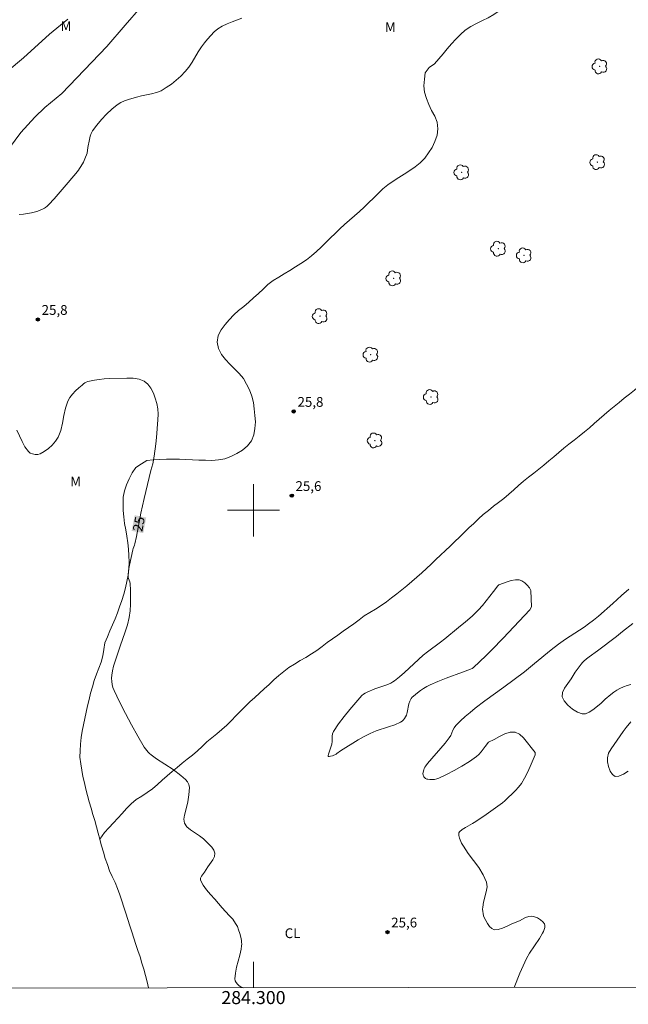
# Model space of a CAD drawing. Units: metres. Extents: x 284085 to 284600, y 1664922 to 1665486.
# Drawn here: x 284264 to 284357, y 1664924 to 1665075 of the extents above; entities that cross this region are included whole.
import ezdxf
from ezdxf.enums import TextEntityAlignment as Align

# ---------------------------------------------------------------- set-up
doc = ezdxf.new("R2010")
doc.units = ezdxf.units.M
doc.header["$MEASUREMENT"] = 0
for name, color, linetype, lineweight in [('Articulacao', 7, 'Continuous', 18), ('Malha_Coordenadas', 7, 'Continuous', 15), ('Topon_Curvas_Mestras_Masc', 255, 'Continuous', 9)]:
    doc.layers.add(name, color=color, linetype=linetype, lineweight=lineweight)
for name, color, linetype, lineweight, true_color in [('Arvores_Isoladas', 7, 'Continuous', 18, 0x00ff33), ('Cultura', 7, 'Orla8', 9, 0x00ff33), ('Curvas_Intermediarias', 7, 'Continuous', 9, 0x783c14), ('Curvas_Mestras', 7, 'Continuous', 20, 0x783c14), ('Pto_Cotado', 7, 'Continuous', 9, 0x783c14), ('Topon_Cultura', 7, 'Continuous', 9, 0x00ff33), ('Topon_Curvas_Mestras', 7, 'Continuous', 9, 0x783c14), ('Topon_Pto_Cotado', 7, 'Continuous', 9, 0x783c14), ('Topon_Vegetacao', 7, 'Continuous', 9, 0x00ff33), ('Vegetacao', 7, 'Orla8', 9, 0x00ff33)]:
    doc.layers.add(name, color=color, linetype=linetype, lineweight=lineweight, true_color=true_color)
doc.styles.add('Arial', font='arial.ttf', dxfattribs={"height": 1.5})
doc.styles.get("Standard").update_dxf_attribs({"font": 'arial.ttf'})
doc.linetypes.add('Orla8', pattern='A,6,-0.5,["V",Standard,S=1,R=0,X=-0.5,Y=-1],-0.5,6,-0.5,["V",Standard,S=1,R=0,X=-0.5,Y=-1],-0.5', length=14)

# ---------------------------------------------------------------- blocks, each defined once
blk = doc.blocks.new('Cotas')
at = {"layer": 'Pto_Cotado'}
blk.add_hatch(color=256, dxfattribs=at).paths.add_polyline_path([(0, 0.24, 1), (0, -0.24, 1)])
at = {"layer": 'Pto_Cotado', "lineweight": -3}
blk.add_lwpolyline([(0, -0.24, -1), (0, 0.24, -1)], format="xyb", close=True, dxfattribs=at)
blk = doc.blocks.new('Arvore')
at = {"layer": 'Arvores_Isoladas'}
blk.add_lwpolyline([(-0.72, 0.49, 0.872324), (-0.72, -0.55, 0.862983), (0.28, -0.83, 0.900105), (0.89, 0.03, 0.863155), (0.26, 0.86, 0.882486)], format="xyb", close=True, dxfattribs=at)
blk.add_circle((0, 0), 0.0286, dxfattribs=at)

msp = doc.modelspace()

# ---------------------------------------------------------------- linework, layer by layer
at = {"layer": 'Articulacao', "flags": 128}
msp.add_lwpolyline([(284100.62, 1665480.82), (284582.42, 1665481.51), (284583.2, 1664927.24), (284101.42, 1664926.55), (284100.62, 1665480.82)], close=True, dxfattribs=at)
at = {"layer": 'Cultura', "flags": 128}
msp.add_lwpolyline([(284276.44, 1664949.61), (284276.44, 1664949.61), (284277.18, 1664950.61), (284277.85, 1664951.35), (284278.53, 1664952.09), (284279.2, 1664952.83), (284279.88, 1664953.56), (284280.56, 1664954.3), (284281.26, 1664955.02), (284282.03, 1664955.66), (284282.87, 1664956.2), (284283.71, 1664956.74), (284284.52, 1664957.33), (284285.29, 1664957.96), (284286.03, 1664958.64), (284286.78, 1664959.3), (284287.54, 1664959.95), (284288.3, 1664960.6), (284289.08, 1664961.23), (284289.85, 1664961.86), (284290.64, 1664962.49), (284291.4, 1664963.14), (284292.12, 1664963.83), (284292.86, 1664964.5), (284293.63, 1664965.13), (284294.41, 1664965.77), (284295.17, 1664966.41), (284295.92, 1664967.07), (284296.63, 1664967.79), (284297.32, 1664968.51), (284298.01, 1664969.23), (284298.72, 1664969.94), (284299.44, 1664970.63), (284300.19, 1664971.3), (284300.92, 1664971.98), (284301.66, 1664972.65), (284302.4, 1664973.32), (284303.14, 1664974), (284303.88, 1664974.67), (284304.66, 1664975.3), (284305.44, 1664975.92), (284306.3, 1664976.44), (284307.15, 1664976.97), (284308.01, 1664977.46), (284308.87, 1664977.98), (284309.71, 1664978.53), (284310.51, 1664979.13), (284311.3, 1664979.74), (284312.13, 1664980.3), (284312.93, 1664980.89), (284313.76, 1664981.46), (284314.59, 1664982.02), (284315.4, 1664982.61), (284316.19, 1664983.22), (284316.99, 1664983.82), (284317.85, 1664984.34), (284318.7, 1664984.86), (284319.55, 1664985.39), (284320.37, 1664985.96), (284321.17, 1664986.57), (284321.95, 1664987.19), (284322.73, 1664987.81), (284323.51, 1664988.44), (284324.28, 1664989.09), (284325.03, 1664989.74), (284325.78, 1664990.4), (284326.52, 1664991.08), (284327.24, 1664991.77), (284327.96, 1664992.46), (284328.69, 1664993.15), (284329.43, 1664993.82), (284330.15, 1664994.52), (284330.86, 1664995.22), (284331.59, 1664995.9), (284332.3, 1664996.61), (284333.03, 1664997.3), (284333.75, 1664997.99), (284334.48, 1664998.68), (284335.23, 1664999.34), (284336, 1664999.98), (284336.77, 1665000.61), (284337.57, 1665001.21), (284338.36, 1665001.82), (284339.13, 1665002.47), (284339.89, 1665003.12), (284340.64, 1665003.78), (284341.39, 1665004.44), (284342.17, 1665005.07), (284342.96, 1665005.68), (284343.75, 1665006.3), (284344.52, 1665006.93), (284345.29, 1665007.57), (284346.06, 1665008.21), (284346.82, 1665008.86), (284347.59, 1665009.5), (284348.36, 1665010.13), (284349.15, 1665010.76), (284349.93, 1665011.37), (284350.72, 1665012), (284351.48, 1665012.64), (284352.24, 1665013.3), (284353, 1665013.95), (284353.74, 1665014.62), (284354.5, 1665015.27), (284355.28, 1665015.89), (284356.06, 1665016.52), (284356.83, 1665017.16), (284357.61, 1665017.78), (284358.38, 1665018.42), (284359.16, 1665019.06), (284359.94, 1665019.68), (284360.73, 1665020.3), (284361.5, 1665020.93), (284362.28, 1665021.56), (284363.06, 1665022.19), (284363.82, 1665022.83), (284364.59, 1665023.47), (284365.35, 1665024.12), (284366.11, 1665024.78), (284366.87, 1665025.42), (284367.62, 1665026.08), (284368.5, 1665026.57), (284369.38, 1665027.05), (284370.18, 1665027.65), (284370.95, 1665028.28), (284371.74, 1665028.9), (284372.54, 1665029.5), (284373.35, 1665030.09), (284374.16, 1665030.67), (284374.95, 1665031.28), (284375.73, 1665031.92), (284376.49, 1665032.56), (284377.26, 1665033.21), (284378.02, 1665033.85), (284378.77, 1665034.51), (284379.52, 1665035.18), (284380.28, 1665035.83), (284381.05, 1665036.46), (284381.83, 1665037.09), (284382.61, 1665037.72), (284383.39, 1665038.35), (284384.14, 1665039), (284384.88, 1665039.68), (284385.6, 1665040.38), (284386.29, 1665041.09), (284386.99, 1665041.81), (284387.69, 1665042.53), (284388.39, 1665043.25), (284389.1, 1665043.95), (284389.81, 1665044.65), (284390.53, 1665045.35), (284391.25, 1665046.04), (284391.99, 1665046.72), (284392.76, 1665047.35), (284393.52, 1665048), (284394.28, 1665048.65), (284395.03, 1665049.31), (284395.78, 1665049.97), (284396.54, 1665050.63), (284397.31, 1665051.27), (284398.09, 1665051.9), (284398.86, 1665052.53), (284399.64, 1665053.16), (284400.42, 1665053.78), (284401.23, 1665054.38), (284401.99, 1665055.02), (284402.77, 1665055.65), (284403.53, 1665056.31), (284404.27, 1665056.98), (284404.98, 1665057.68), (284405.69, 1665058.38), (284406.42, 1665059.07), (284407.2, 1665059.69), (284407.98, 1665060.32), (284408.75, 1665060.96), (284409.52, 1665061.6), (284410.3, 1665062.23), (284411.05, 1665062.89), (284411.76, 1665063.6), (284412.47, 1665064.3), (284413.14, 1665065.04), (284413.8, 1665065.79), (284414.46, 1665066.54), (284415.15, 1665067.27), (284415.86, 1665067.98), (284416.56, 1665068.68), (284417.27, 1665069.39), (284417.97, 1665070.1), (284418.69, 1665070.8), (284419.42, 1665071.48), (284420.19, 1665072.13), (284420.99, 1665072.72), (284421.83, 1665073.26), (284422.69, 1665073.78)], dxfattribs=at)
at = {"layer": 'Curvas_Intermediarias', "flags": 128}
for points, elevation in [([(284282.72, 1665077.11), (284280.34, 1665074.32), (284277.55, 1665071.08), (284270.61, 1665063.88), (284268.04, 1665061.75), (284266.51, 1665060.26), (284264.35, 1665057.88), (284262.6, 1665055.56)], 27), ([(284259.99, 1665065.42), (284264.75, 1665069.36), (284268.76, 1665072.98), (284271.57, 1665075.27)], 28), ([(284264.11, 1665045.34), (284264.74, 1665045.39), (284265.37, 1665045.46), (284265.99, 1665045.56), (284266.4, 1665045.67), (284266.8, 1665045.8), (284267.19, 1665045.96), (284267.96, 1665046.32), (284268.11, 1665046.41), (284268.39, 1665046.62), (284268.64, 1665046.86), (284269.44, 1665047.75), (284271, 1665049.54), (284272.75, 1665051.6), (284273.16, 1665052.12), (284273.35, 1665052.39), (284273.53, 1665052.67), (284273.93, 1665053.37), (284274.28, 1665054.1), (284274.42, 1665054.47), (284274.5, 1665054.75), (284274.63, 1665055.6), (284274.87, 1665056.84), (284274.97, 1665057.31), (284275.11, 1665057.76), (284275.33, 1665058.16), (284275.99, 1665059.03), (284276.71, 1665059.88), (284277.48, 1665060.69), (284278.29, 1665061.45), (284279.13, 1665062.15), (284279.65, 1665062.48), (284280.22, 1665062.74), (284280.83, 1665062.95), (284282.06, 1665063.32), (284282.82, 1665063.52), (284284.38, 1665063.82), (284285.13, 1665064.01), (284285.84, 1665064.3), (284286.64, 1665064.77), (284287.42, 1665065.31), (284288.16, 1665065.91), (284288.86, 1665066.55), (284289.52, 1665067.22), (284290.08, 1665067.93), (284290.58, 1665068.69), (284291.51, 1665070.28), (284292.03, 1665071.03), (284292.49, 1665071.62), (284292.95, 1665072.21), (284293.44, 1665072.78), (284293.97, 1665073.31), (284294.54, 1665073.77), (284295.22, 1665074.19), (284295.95, 1665074.54), (284296.71, 1665074.85), (284298.24, 1665075.43)], 26)]:
    msp.add_lwpolyline(points, dxfattribs=dict(at, elevation=elevation))
at = {"layer": 'Curvas_Mestras', "elevation": 25, "flags": 128}
for points in [[(284263.71, 1665012.27), (284264.53, 1665010.53), (284264.98, 1665009.71), (284265.5, 1665009), (284265.79, 1665008.78), (284266.15, 1665008.63), (284266.56, 1665008.56), (284266.95, 1665008.57), (284267.29, 1665008.67), (284267.93, 1665009.02), (284268.56, 1665009.47), (284269.16, 1665009.99), (284269.68, 1665010.58), (284270.09, 1665011.21), (284270.49, 1665012.24), (284270.74, 1665013.36), (284270.94, 1665014.52), (284271.17, 1665015.66), (284271.54, 1665016.73), (284271.86, 1665017.29), (284272.27, 1665017.81), (284272.74, 1665018.29), (284273.24, 1665018.75), (284273.73, 1665019.19), (284273.93, 1665019.36), (284274.15, 1665019.51), (284274.38, 1665019.64), (284274.62, 1665019.74), (284274.87, 1665019.8), (284275.61, 1665019.94), (284276.37, 1665020.06), (284277.13, 1665020.14), (284277.9, 1665020.2), (284280.6, 1665020.27), (284281.58, 1665020.25), (284282.48, 1665020.11), (284283.27, 1665019.8), (284283.82, 1665019.34), (284284.28, 1665018.7), (284284.66, 1665017.95), (284284.95, 1665017.16), (284285.18, 1665016.39), (284285.32, 1665015.57), (284285.37, 1665014.72), (284285.35, 1665013.85), (284285.16, 1665011.16), (284285.05, 1665010.21), (284284.77, 1665008.32), (284284.57, 1665007.11), (284284.29, 1665006.08), (284283.25, 1665001.8), (284282.76, 1664999.55), (284282.07, 1664996.01), (284281.82, 1664994.84), (284281.77, 1664994.66), (284281.56, 1664994.13), (284281.51, 1664993.95), (284281, 1664991.59), (284280.87, 1664990.8), (284280.78, 1664990.02), (284280.8, 1664989.77), (284280.87, 1664989.53), (284281.05, 1664989.04), (284281.09, 1664988.79), (284281.13, 1664987.75), (284281.16, 1664986.69), (284281.15, 1664985.64), (284281.1, 1664984.59), (284280.97, 1664983.56), (284280.71, 1664982.45), (284280.36, 1664981.36), (284279.57, 1664979.2), (284279.2, 1664978.11), (284278.55, 1664976.09), (284278.38, 1664975.41), (284278.28, 1664974.73), (284278.25, 1664974.26), (284278.28, 1664973.78), (284278.35, 1664973.3), (284278.47, 1664972.84), (284278.64, 1664972.4), (284279.48, 1664970.63), (284280.38, 1664968.87), (284281.32, 1664967.13), (284282.29, 1664965.41), (284283.27, 1664963.7), (284283.44, 1664963.43), (284283.64, 1664963.18), (284283.85, 1664962.94), (284284.08, 1664962.72), (284284.33, 1664962.52), (284285.14, 1664961.93), (284287.68, 1664960.26), (284288.87, 1664959.37), (284289.25, 1664959.06), (284289.6, 1664958.73), (284289.88, 1664958.37), (284290.08, 1664957.99), (284290.17, 1664957.5), (284290.16, 1664956.97), (284290.1, 1664956.42), (284289.93, 1664955.33), (284289.8, 1664954.66), (284289.41, 1664953.29), (284289.32, 1664952.65), (284289.42, 1664952.08), (284289.81, 1664951.52), (284290.37, 1664951.04), (284291.73, 1664950.14), (284292.33, 1664949.64), (284293.22, 1664948.81), (284293.63, 1664948.36), (284293.94, 1664947.9), (284294.08, 1664947.44), (284294.01, 1664946.94), (284293.76, 1664946.42), (284293.03, 1664945.37), (284292.5, 1664944.54), (284292.02, 1664943.92), (284291.89, 1664943.62), (284291.9, 1664943.33), (284292.28, 1664942.58), (284292.8, 1664941.85), (284293.42, 1664941.12), (284294.06, 1664940.4), (284295.2, 1664939.09), (284296.3, 1664937.93), (284296.82, 1664937.33), (284297.27, 1664936.69), (284297.53, 1664936.21), (284297.73, 1664935.69), (284297.9, 1664935.15), (284298.04, 1664934.61), (284298.15, 1664934.06), (284298.19, 1664933.8), (284298.2, 1664933.53), (284298.18, 1664933.26), (284298.1, 1664932.73), (284297.91, 1664931.81), (284297.41, 1664929.97), (284297.23, 1664929.07), (284297.15, 1664928.19), (284297.2, 1664927.91), (284297.35, 1664927.62), (284297.56, 1664927.37), (284297.81, 1664927.14), (284298.08, 1664926.98), (284298.44, 1664926.83)], [(284342.61, 1664985.23), (284342.53, 1664987.72), (284342.29, 1664988.13), (284341.96, 1664988.54), (284341.57, 1664988.91), (284341.14, 1664989.19), (284340.71, 1664989.34), (284340.14, 1664989.36), (284339.52, 1664989.24), (284338.9, 1664989.04), (284337.59, 1664988.57), (284337.46, 1664988.45), (284336.79, 1664987.58), (284335.69, 1664986.12), (284335.11, 1664985.41), (284334.49, 1664984.74), (284333.51, 1664983.8), (284332.48, 1664982.9), (284331.43, 1664982.03), (284329.31, 1664980.3), (284328.66, 1664979.79), (284326.67, 1664978.31), (284326.03, 1664977.8), (284325.29, 1664977.15), (284323.14, 1664975.15), (284322.4, 1664974.5), (284321.89, 1664974.07), (284321.62, 1664973.87), (284321.35, 1664973.69), (284321.06, 1664973.53), (284320.46, 1664973.27), (284318.61, 1664972.62), (284317.41, 1664972.13), (284317.13, 1664971.99), (284316.86, 1664971.82), (284316.63, 1664971.61), (284315.7, 1664970.57), (284314.77, 1664969.49), (284313.88, 1664968.39), (284313.04, 1664967.26), (284312.27, 1664966.1), (284312.12, 1664965.76), (284312.06, 1664965.38), (284312.04, 1664964.57), (284312, 1664964.18), (284311.92, 1664963.86), (284311.78, 1664963.4), (284311.48, 1664962.62), (284311.43, 1664962.41), (284311.45, 1664962.28), (284311.6, 1664962.25), (284311.83, 1664962.3), (284312.11, 1664962.4), (284312.65, 1664962.64), (284312.8, 1664962.73), (284313.36, 1664963.16), (284316.05, 1664964.82), (284316.97, 1664965.34), (284317.9, 1664965.81), (284318.82, 1664966.19), (284320.72, 1664966.81), (284321.66, 1664967.13), (284322.55, 1664967.52), (284322.78, 1664967.67), (284322.99, 1664967.87), (284323.16, 1664968.1), (284323.31, 1664968.35), (284323.44, 1664968.61), (284323.57, 1664969.02), (284323.82, 1664970.34), (284323.95, 1664970.75), (284324.06, 1664970.97), (284324.19, 1664971.17), (284324.34, 1664971.36), (284324.51, 1664971.54), (284325.13, 1664972.05), (284325.59, 1664972.39), (284326.07, 1664972.7), (284326.56, 1664973), (284327.06, 1664973.25), (284328.28, 1664973.78), (284329.52, 1664974.27), (284332.03, 1664975.19), (284333.28, 1664975.68), (284333.5, 1664975.78), (284333.71, 1664975.91), (284335.62, 1664977.72), (284336.52, 1664978.6), (284338.29, 1664980.39), (284342.38, 1664984.76), (284342.61, 1664985.23)], [(284339.95, 1664926.89), (284340.83, 1664929.05), (284341.32, 1664930.2), (284341.86, 1664931.33), (284342.31, 1664932.12), (284343.84, 1664934.4), (284344.29, 1664935.18), (284344.43, 1664935.46), (284344.56, 1664935.78), (284344.65, 1664936.09), (284344.67, 1664936.39), (284344.6, 1664936.63), (284344.33, 1664936.95), (284343.97, 1664937.26), (284343.53, 1664937.53), (284343.08, 1664937.72), (284342.65, 1664937.81), (284342.18, 1664937.76), (284341.71, 1664937.59), (284340.75, 1664937.11), (284339.59, 1664936.61), (284338.89, 1664936.27), (284338.19, 1664935.96), (284337.52, 1664935.76), (284336.91, 1664935.72), (284336.53, 1664935.89), (284336.19, 1664936.22), (284335.88, 1664936.66), (284335.61, 1664937.14), (284335.38, 1664937.59), (284335.26, 1664937.88), (284335.18, 1664938.2), (284335.13, 1664938.53), (284335.12, 1664938.87), (284335.13, 1664939.2), (284335.25, 1664939.97), (284335.68, 1664941.53), (284335.8, 1664942.28), (284335.71, 1664943), (284335.22, 1664944.14), (284334.53, 1664945.25), (284332.93, 1664947.42), (284332.19, 1664948.52), (284331.9, 1664949), (284331.66, 1664949.5), (284331.57, 1664949.75), (284331.48, 1664950.17), (284331.46, 1664950.39), (284331.49, 1664950.58), (284331.58, 1664950.74), (284332, 1664951.09), (284332.5, 1664951.41), (284333.56, 1664951.99), (284334.08, 1664952.31), (284335.67, 1664953.41), (284338.16, 1664955.19), (284338.51, 1664955.48), (284340.16, 1664957.06), (284340.64, 1664957.59), (284341.06, 1664958.14), (284341.56, 1664958.97), (284342, 1664959.84), (284342.41, 1664960.73), (284343.17, 1664962.51), (284343.2, 1664962.69), (284343.16, 1664962.86), (284342.55, 1664963.63), (284341.98, 1664964.39), (284341.39, 1664965.11), (284340.76, 1664965.67), (284340.09, 1664965.99), (284339.35, 1664965.99), (284338.55, 1664965.74), (284337.71, 1664965.35), (284336.88, 1664964.9), (284336.01, 1664964.48), (284335.51, 1664963.81), (284334.9, 1664962.97), (284334.56, 1664962.58), (284334.18, 1664962.25), (284333.09, 1664961.51), (284331.95, 1664960.8), (284330.78, 1664960.14), (284329.6, 1664959.52), (284328.4, 1664958.95), (284328.09, 1664958.83), (284327.74, 1664958.77), (284327.39, 1664958.74), (284327.04, 1664958.75), (284326.71, 1664958.78), (284326.55, 1664958.82), (284326.39, 1664958.91), (284326.24, 1664959.01), (284326.12, 1664959.14), (284326.04, 1664959.28), (284325.99, 1664959.45), (284325.98, 1664959.64), (284326, 1664959.85), (284326.1, 1664960.25), (284326.18, 1664960.45), (284326.28, 1664960.64), (284326.41, 1664960.83), (284326.68, 1664961.18), (284327.34, 1664961.98), (284328.7, 1664963.53), (284329.36, 1664964.32), (284330, 1664965.13), (284330.23, 1664965.5), (284330.58, 1664966.3), (284330.78, 1664966.69), (284331.03, 1664967.04), (284331.71, 1664967.73), (284332.44, 1664968.4), (284333.2, 1664969.04), (284333.97, 1664969.66), (284335.45, 1664970.82), (284338.38, 1664972.88), (284341.54, 1664975.27), (284343.09, 1664976.5), (284345.63, 1664978.6), (284346.75, 1664979.49), (284347.82, 1664980.23), (284350.67, 1664982.09), (284351.36, 1664982.58), (284352.12, 1664983.18), (284352.87, 1664983.8), (284355.07, 1664985.7), (284356.43, 1664986.95), (284357.51, 1664987.9)], [(284358.13, 1664982.66), (284356.58, 1664981.41), (284355.62, 1664980.67), (284352.72, 1664978.48), (284351.44, 1664977.55), (284351.02, 1664977.22), (284350.62, 1664976.88), (284350.41, 1664976.67), (284350.22, 1664976.44), (284349.33, 1664975.21), (284348.67, 1664974.18), (284348.16, 1664973.46), (284347.69, 1664972.75), (284347.37, 1664972.06), (284347.32, 1664971.43), (284347.62, 1664970.78), (284348.18, 1664970.12), (284348.9, 1664969.52), (284349.68, 1664969.06), (284350.4, 1664968.79), (284350.9, 1664968.82), (284351.44, 1664969.06), (284351.99, 1664969.43), (284353.24, 1664970.37), (284353.74, 1664970.92), (284353.92, 1664971.08), (284354.78, 1664971.79), (284355.21, 1664972.13), (284355.67, 1664972.44), (284356.14, 1664972.7), (284356.69, 1664972.93), (284357.27, 1664973.15), (284357.86, 1664973.31)], [(284357.82, 1664967.56), (284357.11, 1664966.72), (284356.65, 1664966.08), (284355.76, 1664964.77), (284355.26, 1664964.11), (284354.8, 1664963.44), (284354.43, 1664962.77), (284354.24, 1664962.08), (284354.25, 1664961.45), (284354.41, 1664960.72), (284354.68, 1664960.03), (284355.03, 1664959.49), (284355.43, 1664959.22), (284356.02, 1664959.26), (284356.71, 1664959.58), (284357.45, 1664960.04)]]:
    msp.add_lwpolyline(points, dxfattribs=at)
at = {"layer": 'Malha_Coordenadas', "flags": 128}
for points in [[(284300, 1665004), (284300, 1664996)], [(284304, 1665000), (284296, 1665000)], [(284300, 1664926.83), (284300, 1664930.83)]]:
    msp.add_lwpolyline(points, dxfattribs=at)
at = {"layer": 'Topon_Curvas_Mestras_Masc'}
msp.add_solid([(284283.11, 1664996.5, 25), (284283.57, 1664998.89, 25), (284281.33, 1664996.85, 25), (284281.8, 1664999.24, 25)], dxfattribs=at)
at = {"layer": 'Vegetacao', "flags": 128}
for points in [[(284422.69, 1665073.78), (284421.86, 1665074.21), (284420.96, 1665074.66), (284420.07, 1665075.11), (284419.21, 1665075.62), (284418.33, 1665076.1), (284417.44, 1665076.55), (284416.54, 1665076.98), (284415.62, 1665077.37), (284414.7, 1665077.77), (284413.78, 1665078.17), (284412.86, 1665078.57), (284412.02, 1665079.11), (284411.54, 1665079.43), (284410.71, 1665079.99), (284409.96, 1665080.65), (284409.21, 1665081.31), (284408.41, 1665081.92), (284407.59, 1665082.49), (284406.77, 1665083.06), (284405.96, 1665083.65), (284405.18, 1665084.27), (284404.4, 1665084.89), (284403.64, 1665085.55), (284402.93, 1665086.25), (284402.21, 1665086.95), (284401.5, 1665087.65), (284400.9, 1665088.45), (284400.47, 1665089.36), (284400.05, 1665090.26), (284399.67, 1665091.19), (284399.76, 1665092.19), (284399.94, 1665093.17), (284400.08, 1665094.16), (284400.23, 1665095.15), (284400.35, 1665096.14), (284400.41, 1665097.14), (284400.5, 1665098.14), (284400.59, 1665099.13), (284400.66, 1665100.13), (284400.69, 1665101.13), (284400.56, 1665102.12), (284400.31, 1665103.09), (284400.03, 1665104.05), (284399.72, 1665105), (284399.45, 1665105.97), (284399.24, 1665106.94), (284399.14, 1665107.94), (284399.02, 1665108.93), (284398.9, 1665109.93), (284398.73, 1665110.91), (284398.53, 1665111.89), (284398.32, 1665112.87), (284398.05, 1665113.84), (284397.79, 1665114.8), (284397.49, 1665115.75), (284397.15, 1665116.69), (284396.71, 1665117.59), (284396.25, 1665118.48), (284395.7, 1665119.32), (284395.15, 1665120.16), (284394.56, 1665120.96), (284393.9, 1665121.71), (284393.25, 1665122.47), (284392.64, 1665123.27), (284392.11, 1665124.12), (284391.81, 1665125.07), (284391.61, 1665126.05), (284391.49, 1665127.04), (284391.4, 1665128.04), (284391.07, 1665128.98), (284390.65, 1665129.9), (284390.13, 1665130.75), (284389.51, 1665131.53), (284388.62, 1665131.99), (284387.63, 1665132.14), (284386.65, 1665131.94), (284385.74, 1665131.54), (284384.91, 1665130.97), (284384.16, 1665130.32), (284383.74, 1665129.41), (284383.51, 1665128.43), (284383.62, 1665127.44), (284383.83, 1665126.46), (284384.07, 1665125.49), (284384.35, 1665124.53), (284384.62, 1665123.56), (284384.88, 1665122.6), (284385.14, 1665121.63), (284385.41, 1665120.67), (284385.68, 1665119.71), (284385.96, 1665118.75), (284386.26, 1665117.79), (284386.6, 1665116.85), (284387, 1665115.93), (284387.43, 1665115.03), (284387.88, 1665114.14), (284388.31, 1665113.23), (284388.76, 1665112.34), (284389.18, 1665111.43), (284389.59, 1665110.52), (284389.91, 1665109.57), (284390.22, 1665108.62), (284390.52, 1665107.67), (284390.94, 1665106.76), (284391.34, 1665105.84), (284391.63, 1665104.88), (284391.85, 1665103.91), (284392, 1665102.92), (284392.09, 1665101.92), (284392.09, 1665100.92), (284392.03, 1665099.92), (284391.92, 1665098.93), (284391.76, 1665097.94), (284391.5, 1665096.98), (284391.14, 1665096.04), (284390.52, 1665095.26), (284389.83, 1665094.54), (284389.11, 1665093.84), (284388.38, 1665093.15), (284387.61, 1665092.52), (284386.77, 1665091.97), (284385.89, 1665091.49), (284384.99, 1665091.07), (284384.07, 1665090.67), (284383.13, 1665090.33), (284382.2, 1665089.96), (284381.24, 1665089.67), (284380.26, 1665089.49), (284379.27, 1665089.3), (284378.28, 1665089.26), (284377.28, 1665089.32), (284376.3, 1665089.54), (284375.36, 1665089.88), (284374.48, 1665090.36), (284373.65, 1665090.92), (284372.83, 1665091.49), (284372.02, 1665092.07), (284371.19, 1665092.64), (284370.35, 1665093.19), (284369.52, 1665093.74), (284368.7, 1665094.31), (284367.88, 1665094.88), (284367.07, 1665095.47), (284366.25, 1665096.05), (284365.43, 1665096.61), (284364.6, 1665097.18), (284363.75, 1665097.71), (284362.88, 1665098.19), (284362.01, 1665098.68), (284361.13, 1665099.16), (284360.25, 1665099.64), (284359.35, 1665100.08), (284358.44, 1665100.5), (284357.5, 1665100.84), (284356.53, 1665101.09), (284355.53, 1665101.17), (284354.54, 1665101.1), (284353.56, 1665100.87), (284352.58, 1665100.66), (284351.61, 1665100.43), (284350.64, 1665100.2), (284349.7, 1665099.86), (284348.78, 1665099.47), (284347.92, 1665098.96), (284347.11, 1665098.37), (284346.47, 1665097.59), (284346.05, 1665096.69), (284345.98, 1665095.69), (284346.05, 1665094.69), (284346.21, 1665093.7), (284346.58, 1665092.77), (284347, 1665091.86), (284347.37, 1665090.94), (284347.47, 1665089.94), (284347.4, 1665088.94), (284347.13, 1665087.98), (284346.76, 1665087.05), (284346.37, 1665086.13), (284345.91, 1665085.24), (284345.39, 1665084.39), (284344.7, 1665083.66), (284343.97, 1665082.97), (284343.24, 1665082.29), (284342.54, 1665081.58), (284341.83, 1665080.87), (284341.13, 1665080.16), (284340.45, 1665079.43), (284339.8, 1665078.66), (284339.14, 1665077.91), (284338.44, 1665077.2), (284337.67, 1665076.56), (284336.84, 1665076), (284335.99, 1665075.48), (284335.09, 1665075.04), (284334.19, 1665074.6), (284333.31, 1665074.12), (284332.46, 1665073.6), (284331.72, 1665072.92), (284331.02, 1665072.21), (284330.35, 1665071.47), (284329.71, 1665070.7), (284329.07, 1665069.93), (284328.41, 1665069.17), (284327.76, 1665068.42), (284326.93, 1665067.86), (284326.34, 1665067.05), (284326.21, 1665066.06), (284326.13, 1665065.06), (284326.23, 1665064.07), (284326.51, 1665063.11), (284326.87, 1665062.17), (284327.29, 1665061.27), (284327.78, 1665060.39), (284328.17, 1665059.47), (284328.25, 1665058.47), (284328.13, 1665057.48), (284327.82, 1665056.53), (284327.39, 1665055.62), (284326.85, 1665054.79), (284326.25, 1665053.98), (284325.56, 1665053.26), (284324.78, 1665052.63), (284323.96, 1665052.06), (284323.11, 1665051.53), (284322.27, 1665050.99), (284321.43, 1665050.45), (284320.6, 1665049.88), (284319.82, 1665049.26), (284319.1, 1665048.57), (284318.4, 1665047.85), (284317.68, 1665047.15), (284316.97, 1665046.45), (284316.23, 1665045.78), (284315.47, 1665045.13), (284314.71, 1665044.48), (284313.96, 1665043.82), (284313.24, 1665043.13), (284312.51, 1665042.44), (284311.79, 1665041.75), (284311.07, 1665041.05), (284310.36, 1665040.34), (284309.65, 1665039.64), (284308.88, 1665039), (284308.11, 1665038.36), (284307.27, 1665037.83), (284306.42, 1665037.3), (284305.57, 1665036.77), (284304.72, 1665036.24), (284303.87, 1665035.71), (284303.01, 1665035.2), (284302.22, 1665034.59), (284301.49, 1665033.9), (284300.75, 1665033.23), (284300.02, 1665032.55), (284299.28, 1665031.87), (284298.5, 1665031.25), (284297.7, 1665030.64), (284296.99, 1665029.94), (284296.3, 1665029.21), (284295.65, 1665028.45), (284295.05, 1665027.65), (284294.58, 1665026.77), (284294.44, 1665025.78), (284294.63, 1665024.79), (284295.08, 1665023.9), (284295.71, 1665023.12), (284296.37, 1665022.37), (284297.09, 1665021.68), (284297.81, 1665020.98), (284298.45, 1665020.21), (284298.95, 1665019.34), (284299.38, 1665018.44), (284299.74, 1665017.51), (284299.99, 1665016.54), (284300.12, 1665015.55), (284300.23, 1665014.55), (284300.29, 1665013.55), (284300.22, 1665012.56), (284300.07, 1665011.57), (284299.72, 1665010.63), (284299.07, 1665009.87), (284298.3, 1665009.23), (284297.46, 1665008.68), (284296.55, 1665008.26), (284295.63, 1665007.89), (284294.64, 1665007.75), (284293.64, 1665007.62), (284292.64, 1665007.66), (284291.64, 1665007.69), (284290.65, 1665007.75), (284289.65, 1665007.8), (284288.65, 1665007.85), (284287.65, 1665007.83), (284286.65, 1665007.82), (284285.65, 1665007.76), (284284.65, 1665007.71), (284283.65, 1665007.65), (284282.82, 1665007.1), (284281.98, 1665006.55), (284281.42, 1665005.72), (284280.94, 1665004.84), (284280.56, 1665003.92), (284280.25, 1665002.97), (284280.04, 1665001.99), (284280.02, 1665000.99), (284280.05, 1664999.99), (284280.11, 1664998.99), (284280.24, 1664998), (284280.43, 1664997.02), (284280.61, 1664996.03), (284280.75, 1664995.04), (284280.83, 1664994.05), (284280.9, 1664993.05), (284280.95, 1664992.05), (284280.92, 1664991.05), (284280.79, 1664990.06), (284280.59, 1664989.08), (284280.39, 1664988.1), (284280.11, 1664987.14), (284279.83, 1664986.18), (284279.49, 1664985.23), (284279.16, 1664984.29), (284278.78, 1664983.36), (284278.4, 1664982.44), (284278.01, 1664981.52), (284277.63, 1664980.59), (284277.24, 1664979.67), (284277.07, 1664978.68), (284276.9, 1664977.7), (284276.67, 1664976.73), (284276.29, 1664975.8), (284275.93, 1664974.87), (284275.59, 1664973.93), (284275.31, 1664972.97), (284275.03, 1664972), (284274.8, 1664971.03), (284274.57, 1664970.06), (284274.37, 1664969.08), (284274.17, 1664968.1), (284273.97, 1664967.12), (284273.77, 1664966.14), (284273.57, 1664965.16), (284273.51, 1664964.16), (284273.45, 1664963.16), (284273.38, 1664962.16), (284273.53, 1664961.17), (284273.68, 1664960.18), (284273.83, 1664959.19), (284274.08, 1664958.22), (284274.32, 1664957.25), (284274.57, 1664956.28), (284274.84, 1664955.32), (284275.12, 1664954.36), (284275.4, 1664953.4), (284275.67, 1664952.44), (284275.94, 1664951.48), (284276.21, 1664950.51), (284276.44, 1664949.61)], [(284276.44, 1664949.61), (284276.46, 1664949.54), (284276.71, 1664948.57), (284276.99, 1664947.61), (284277.27, 1664946.66), (284277.61, 1664945.71), (284277.95, 1664944.77), (284278.36, 1664943.86), (284278.78, 1664942.95), (284279.16, 1664942.02), (284279.53, 1664941.1), (284279.84, 1664940.14), (284280.15, 1664939.19), (284280.45, 1664938.24), (284280.75, 1664937.29), (284281.05, 1664936.33), (284281.36, 1664935.38), (284281.66, 1664934.43), (284281.97, 1664933.47), (284282.29, 1664932.53), (284282.62, 1664931.58), (284282.91, 1664930.62), (284283.19, 1664929.66), (284283.46, 1664928.7), (284283.73, 1664927.74), (284283.91, 1664926.81)]]:
    msp.add_lwpolyline(points, dxfattribs=at)

# ---------------------------------------------------------------- block references
at = {"layer": 'Arvores_Isoladas'}
for p in [(284353.07, 1665068.02), (284352.72, 1665053.35), (284331.9, 1665051.8), (284337.52, 1665040.09), (284341.47, 1665039.07), (284321.48, 1665035.55), (284310.19, 1665029.75), (284317.97, 1665023.86), (284327.21, 1665017.37), (284318.6, 1665010.69)]:
    msp.add_blockref('Arvore', p, dxfattribs=at)
at = {"layer": 'Pto_Cotado'}
for p in [(284266.95, 1665029.24, 25.77), (284306.17, 1665015.15, 25.77), (284305.87, 1665002.25, 25.59), (284320.54, 1664935.36, 25.59)]:
    msp.add_blockref('Cotas', p, dxfattribs=at)

# ---------------------------------------------------------------- texts
at = {"layer": 'Malha_Coordenadas', "style": 'Arial'}
msp.add_text('284.300', height=2, dxfattribs=at).set_placement((284300, 1664926.33), align=Align.TOP_CENTER)
at = {"layer": 'Topon_Cultura', "style": 'Arial'}
msp.add_text('CL', height=1.5, dxfattribs=at).set_placement((284304.79, 1664934.44))
at = {"layer": 'Topon_Curvas_Mestras', "style": 'Arial'}
msp.add_text('25', height=1.5, rotation=78.9831, dxfattribs=at).set_placement((284282.43, 1664997.89, 25), align=Align.MIDDLE_CENTER)
at = {"layer": 'Topon_Pto_Cotado', "style": 'Arial'}
for s, p in [('25,8', (284267.53, 1665029.95, 25.77)), ('25,8', (284306.75, 1665015.86, 25.77)), ('25,6', (284306.44, 1665002.96, 25.59)), ('25,6', (284321.11, 1664936.08, 25.59))]:
    msp.add_text(s, height=1.5, dxfattribs=at).set_placement(p)
at = {"layer": 'Topon_Vegetacao', "style": 'Arial'}
for p in [(284270.44, 1665073.43), (284320.15, 1665073.29), (284271.91, 1665003.67)]:
    msp.add_text('M', height=1.5, dxfattribs=at).set_placement(p)

doc.saveas('drawing.dxf')
